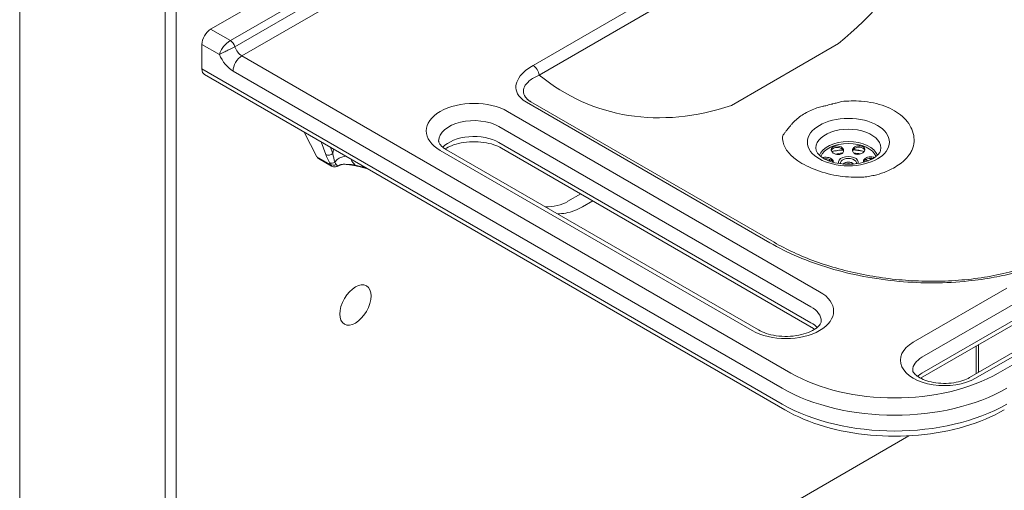
# Model space of a CAD drawing. Units: millimetres. Extents: x 0 to 3360, y 0 to 2376.
# Drawn here: x 2353 to 2911, y 642 to 908 of the extents above; entities that cross this region are included whole.
import ezdxf

# ---------------------------------------------------------------- set-up
doc = ezdxf.new("R2010")
doc.units = ezdxf.units.MM
doc.header["$LTSCALE"] = 8
doc.layers.add('Visible Edges(ISO)', color=7, linetype='Continuous', lineweight=20, true_color=0x262659)
doc.layers.add('Visible Tangent Edges(ISO)', color=7, linetype='Continuous', lineweight=20, true_color=0x1a1a3e)

msp = doc.modelspace()

# ---------------------------------------------------------------- linework, layer by layer
at = {"layer": 'Visible Edges(ISO)'}
for p, q in [((2461.12, 903.06), (2716.84, 1050.7)), ((2352.94, 963.28), (2352.94, 485.63)), ((2456.17, 880.61), (2456.17, 894.49)), ((2786.43, 687.57), (2457.62, 877.4)), ((2780.37, 782.41), (2642.61, 861.94)), ((2521.33, 830.91), (2514.12, 844.79)), ((2594.73, 834.82), (2771.51, 732.76)), ((2625.91, 835.76), (2802.69, 733.7)), ((2529.65, 825.62), (2522.32, 829.84)), ((2671.87, 802.49), (2677.71, 805.86)), ((2891.08, 705.82), (2944.11, 736.44)), ((2863.34, 705.48), (2915.76, 735.74)), ((2896.25, 708.8), (2896.25, 724.48)), ((2856.76, 672.82), (2441.68, 433.17))]:
    msp.add_line(p, q, dxfattribs=at)
for centre, major_axis, start_param, end_param in [((2461.12, 897.35), (-3.5, -6.06), 3.926991, 5.497787), ((2461.12, 883.47), (-3.5, -6.06), 5.497787, 6.283185), ((2822.46, 822.23), (22.06, 0), 1.716433, 2.00802), ((2822.46, 818.55), (-25.09, 0), 4.847141, 5.012154), ((2822.46, 822.23), (22.06, 0), 1.152748, 1.446373), ((2822.46, 818.55), (-25.09, 0), 4.432089, 4.587301), ((2525.82, 835.91), (-3.5, -6.06), 5.930382, 6.283185), ((2822.46, 818.55), (23.09, 0), 2.142209, 2.179825), ((2822.46, 826.07), (3.09, 0), 0.387334, 2.754259), ((2822.46, 826.07), (3, 0), 0.394601, 2.746992), ((2822.46, 825.25), (-3, 0), 4.098238, 5.32654), ((2822.46, 818.55), (23.09, 0), 0.961768, 1.029518)]:
    msp.add_ellipse(centre, major_axis=major_axis, ratio=0.57735, start_param=start_param, end_param=end_param, dxfattribs=at)
msp.add_ellipse((2543.15, 746.91), major_axis=(6.25, 10.83), ratio=0.57735, dxfattribs=at)
for points, knots in [([(2640.51, 863.48), (2640.62, 863.38), (2640.73, 863.28), (2640.97, 863.08), (2641.09, 862.97), (2641.36, 862.77), (2641.5, 862.66), (2641.79, 862.46), (2641.95, 862.35), (2642.27, 862.15), (2642.44, 862.04), (2642.61, 861.94)], [3.5492959, 3.5492959, 3.5492959, 3.5492959, 3.6491505, 3.6491505, 3.7490052, 3.7490052, 3.8488599, 3.8488599, 3.9487145, 3.9487145, 4.0485692, 4.0485692, 4.0485692, 4.0485692]), ([(2590.32, 839.78), (2590.32, 839.6), (2590.35, 839.42), (2590.47, 838.97), (2590.57, 838.71), (2590.92, 838.09), (2591.17, 837.73), (2591.86, 836.95), (2592.3, 836.53), (2593.37, 835.67), (2594.01, 835.24), (2594.73, 834.82)], [5.4977871, 5.4977871, 5.4977871, 5.4977871, 5.6548668, 5.6548668, 5.8119464, 5.8119464, 5.969026, 5.969026, 6.1261057, 6.1261057, 6.2831853, 6.2831853, 6.2831853, 6.2831853]), ([(2625.91, 835.76), (2624.69, 836.47), (2623.21, 837.13), (2619.81, 838.26), (2617.88, 838.71), (2613.78, 839.3), (2611.6, 839.43), (2607.25, 839.33), (2605.08, 839.1), (2601.05, 838.32), (2599.18, 837.77), (2596.17, 836.56), (2594.96, 835.94), (2593.96, 835.29)], [3.141593, 3.141593, 3.141593, 3.141593, 3.406989, 3.406989, 3.68257, 3.68257, 3.965915, 3.965915, 4.251461, 4.251461, 4.533091, 4.533091, 4.770565, 4.770565, 4.770565, 4.770565]), ([(2819.66, 834.96), (2819.75, 834.71), (2819.79, 834.43), (2819.73, 833.9), (2819.63, 833.63), (2819.36, 833.18), (2819.17, 832.96), (2818.67, 832.59), (2818.37, 832.43), (2817.77, 832.22), (2817.41, 832.15), (2816.68, 832.1), (2816.29, 832.12), (2815.59, 832.23), (2815.21, 832.33), (2814.51, 832.6), (2814.19, 832.78), (2813.53, 833.24), (2813.21, 833.58), (2812.81, 834.31), (2812.73, 834.7), (2812.83, 835.4), (2813.01, 835.75), (2813.6, 836.34), (2814.01, 836.59), (2814.91, 836.9), (2815.46, 836.99), (2816.56, 836.98), (2817.12, 836.89), (2818.09, 836.56), (2818.56, 836.31), (2819.28, 835.69), (2819.53, 835.32), (2819.66, 834.96)], [0, 0, 0, 0, 0.107917, 0.107917, 0.215834, 0.215834, 0.321831, 0.321831, 0.427828, 0.427828, 0.533825, 0.533825, 0.639822, 0.639822, 0.747739, 0.747739, 0.855656, 0.855656, 1.0155, 1.0155, 1.175345, 1.175345, 1.333952, 1.333952, 1.492558, 1.492558, 1.651164, 1.651164, 1.809771, 1.809771, 1.969616, 1.969616, 2.12946, 2.12946, 2.12946, 2.12946]), ([(2830.7, 833.14), (2830.44, 832.95), (2830.13, 832.77), (2829.44, 832.48), (2829.07, 832.37), (2828.37, 832.24), (2827.98, 832.21), (2827.24, 832.25), (2826.88, 832.32), (2826.26, 832.52), (2825.96, 832.66), (2825.44, 833.03), (2825.23, 833.25), (2824.94, 833.69), (2824.83, 833.95), (2824.74, 834.49), (2824.77, 834.76), (2824.95, 835.38), (2825.19, 835.75), (2825.88, 836.39), (2826.33, 836.65), (2827.29, 837), (2827.85, 837.1), (2828.95, 837.13), (2829.5, 837.05), (2830.42, 836.76), (2830.85, 836.53), (2831.47, 835.95), (2831.66, 835.6), (2831.8, 834.9), (2831.75, 834.51), (2831.39, 833.77), (2831.08, 833.42), (2830.7, 833.14)], [0, 0, 0, 0, 0.107917, 0.107917, 0.215834, 0.215834, 0.321831, 0.321831, 0.427828, 0.427828, 0.533825, 0.533825, 0.639822, 0.639822, 0.747739, 0.747739, 0.855656, 0.855656, 1.0155, 1.0155, 1.175345, 1.175345, 1.333952, 1.333952, 1.492558, 1.492558, 1.651164, 1.651164, 1.809771, 1.809771, 1.969616, 1.969616, 2.12946, 2.12946, 2.12946, 2.12946]), ([(2804.3, 834.32), (2804.41, 833.89), (2804.63, 833.39), (2805.55, 832.11), (2806.35, 831.32), (2808.45, 829.87), (2809.71, 829.2), (2812.63, 828.04), (2814.31, 827.56), (2817.93, 826.87), (2819.87, 826.67), (2823.81, 826.6), (2825.8, 826.73), (2829.58, 827.31), (2831.36, 827.76), (2834.51, 828.88), (2835.88, 829.54), (2838.07, 830.94), (2838.9, 831.66), (2840.09, 833.03), (2840.41, 833.66), (2840.59, 834.23), (2840.6, 834.28), (2840.61, 834.32)], [3.794804, 3.794804, 3.794804, 3.794804, 4.04191, 4.04191, 4.342513, 4.342513, 4.617102, 4.617102, 4.898428, 4.898428, 5.187146, 5.187146, 5.478946, 5.478946, 5.768689, 5.768689, 6.051542, 6.051542, 6.326575, 6.326575, 6.613543, 6.613543, 6.640693, 6.640693, 6.640693, 6.640693]), ([(2819.66, 834.13), (2819.53, 834.49), (2819.28, 834.86), (2818.56, 835.48), (2818.09, 835.73), (2817.12, 836.06), (2816.56, 836.16), (2815.46, 836.16), (2814.91, 836.07), (2814.01, 835.76), (2813.6, 835.52), (2813.06, 834.98), (2812.9, 834.69), (2812.82, 834.41)], [0, 0, 0, 0, 0.1598447, 0.1598447, 0.3196893, 0.3196893, 0.4782958, 0.4782958, 0.6369022, 0.6369022, 0.7955087, 0.7955087, 0.9261587, 0.9261587, 0.9261587, 0.9261587]), ([(2814.27, 834.06), (2815.2, 834.24), (2816.14, 834.38), (2817.83, 834.59), (2818.59, 834.67), (2819.34, 834.72)], [7.0906099, 7.0906099, 7.0906099, 7.0906099, 7.2041506, 7.2041506, 7.2927049, 7.2927049, 7.2927049, 7.2927049]), ([(2831.71, 834.52), (2831.63, 834.84), (2831.44, 835.15), (2830.85, 835.7), (2830.42, 835.93), (2829.5, 836.23), (2828.95, 836.3), (2827.85, 836.28), (2827.29, 836.17), (2826.33, 835.82), (2825.88, 835.56), (2825.19, 834.92), (2824.95, 834.55), (2824.83, 834.15), (2824.82, 834.11), (2824.81, 834.08)], [0.3347199, 0.3347199, 0.3347199, 0.3347199, 0.4782958, 0.4782958, 0.6369022, 0.6369022, 0.7955087, 0.7955087, 0.9541151, 0.9541151, 1.1139598, 1.1139598, 1.2738044, 1.2738044, 1.2885856, 1.2885856, 1.2885856, 1.2885856]), ([(2529.65, 825.62), (2530, 825.41), (2530.4, 825.27), (2531.2, 825.12), (2531.59, 825.12), (2532.31, 825.21), (2532.62, 825.3), (2533.15, 825.49), (2533.36, 825.6), (2533.72, 825.78), (2533.88, 825.86), (2534.05, 825.96), (2534.09, 825.97), (2534.12, 825.99)], [0.1445305, 0.1445305, 0.1445305, 0.1445305, 0.1985281, 0.1985281, 0.2554214, 0.2554214, 0.319551, 0.319551, 0.3836807, 0.3836807, 0.4478104, 0.4478104, 0.4651788, 0.4651788, 0.4651788, 0.4651788]), ([(2534.12, 825.99), (2534.13, 826), (2534.15, 826.01), (2534.17, 826.02), (2534.18, 826.02), (2534.21, 826.04), (2534.22, 826.04), (2534.25, 826.06), (2534.26, 826.06), (2534.28, 826.07), (2534.29, 826.08), (2534.31, 826.09)], [0, 0, 0, 0, 0.00653758, 0.00653758, 0.01307515, 0.01307515, 0.01961273, 0.01961273, 0.02615031, 0.02615031, 0.03268789, 0.03268789, 0.03268789, 0.03268789]), ([(2534.31, 826.09), (2534.46, 826.16), (2534.63, 826.23), (2535.02, 826.36), (2535.23, 826.42), (2535.72, 826.51), (2535.99, 826.55), (2536.6, 826.59), (2536.94, 826.6), (2537.68, 826.58), (2538.09, 826.55), (2538.52, 826.5)], [1.437091, 1.437091, 1.437091, 1.437091, 1.660014, 1.660014, 1.882938, 1.882938, 2.105862, 2.105862, 2.328786, 2.328786, 2.55171, 2.55171, 2.55171, 2.55171]), ([(2538.52, 826.5), (2538.96, 826.45), (2539.39, 826.4), (2540.24, 826.28), (2540.66, 826.22), (2541.47, 826.1), (2541.86, 826.03), (2542.62, 825.89), (2542.98, 825.81), (2543.7, 825.65), (2544.04, 825.57), (2544.38, 825.48)], [0.5639956, 0.5639956, 0.5639956, 0.5639956, 0.7433254, 0.7433254, 0.9226553, 0.9226553, 1.1019852, 1.1019852, 1.281315, 1.281315, 1.4606449, 1.4606449, 1.4606449, 1.4606449]), ([(2807.94, 830.24), (2808.06, 830.3), (2808.19, 830.35), (2808.74, 830.53), (2809.26, 830.61), (2810.34, 830.59), (2810.91, 830.5), (2811.42, 830.35)], [1.7580339, 1.7580339, 1.7580339, 1.7580339, 1.8097709, 1.8097709, 1.9696155, 1.9696155, 2.1294602, 2.1294602, 2.1294602, 2.1294602]), ([(2811.42, 829.52), (2810.91, 829.67), (2810.34, 829.77), (2809.47, 829.78), (2809.15, 829.75), (2808.85, 829.7)], [0, 0, 0, 0, 0.1598447, 0.1598447, 0.2578353, 0.2578353, 0.2578353, 0.2578353]), ([(2811.42, 830.35), (2811.76, 830.24), (2812.11, 830.1), (2812.74, 829.75), (2813.02, 829.55), (2813.45, 829.15), (2813.64, 828.92), (2813.89, 828.47), (2813.95, 828.24), (2813.96, 827.93), (2813.95, 827.82), (2813.92, 827.72)], [0, 0, 0, 0, 0.107917, 0.107917, 0.2158341, 0.2158341, 0.321831, 0.321831, 0.4278279, 0.4278279, 0.4829116, 0.4829116, 0.4829116, 0.4829116]), ([(2813.82, 827.74), (2813.81, 827.78), (2813.78, 827.83), (2813.64, 828.1), (2813.45, 828.32), (2813.02, 828.72), (2812.74, 828.92), (2812.11, 829.27), (2811.76, 829.41), (2811.42, 829.52)], [1.7879252, 1.7879252, 1.7879252, 1.7879252, 1.8076292, 1.8076292, 1.9136261, 1.9136261, 2.0215432, 2.0215432, 2.1294602, 2.1294602, 2.1294602, 2.1294602]), ([(2831.08, 827.74), (2831, 827.89), (2830.96, 828.05), (2830.95, 828.42), (2831, 828.65), (2831.22, 829.11), (2831.39, 829.34), (2831.8, 829.75), (2832.07, 829.95), (2832.69, 830.31), (2833.03, 830.47), (2833.87, 830.74), (2834.44, 830.85), (2835.53, 830.89), (2836.05, 830.82), (2836.74, 830.62), (2836.99, 830.51), (2837.19, 830.38)], [0.3447037, 0.3447037, 0.3447037, 0.3447037, 0.4278279, 0.4278279, 0.5338248, 0.5338248, 0.6398217, 0.6398217, 0.7477387, 0.7477387, 0.8556558, 0.8556558, 1.0155004, 1.0155004, 1.1753451, 1.1753451, 1.2717223, 1.2717223, 1.2717223, 1.2717223]), ([(2836.4, 829.89), (2835.98, 830), (2835.49, 830.06), (2834.44, 830.02), (2833.87, 829.91), (2833.03, 829.64), (2832.69, 829.49), (2832.07, 829.13), (2831.8, 828.92), (2831.39, 828.51), (2831.22, 828.28), (2831.08, 827.98), (2831.05, 827.92), (2831.03, 827.85)], [0.9646837, 0.9646837, 0.9646837, 0.9646837, 1.1139598, 1.1139598, 1.2738044, 1.2738044, 1.3817215, 1.3817215, 1.4896385, 1.4896385, 1.5956354, 1.5956354, 1.6265406, 1.6265406, 1.6265406, 1.6265406]), ([(2657.65, 798.5), (2659.23, 798.56), (2660.79, 798.73), (2664.01, 799.32), (2665.66, 799.76), (2668.86, 800.92), (2670.4, 801.64), (2671.87, 802.49)], [-1.0897559, -1.0897559, -1.0897559, -1.0897559, -0.9948377, -0.9948377, -0.8901179, -0.8901179, -0.7853982, -0.7853982, -0.7853982, -0.7853982]), ([(2918.45, 766.85), (2914.1, 765.57), (2909.57, 764.48), (2900.17, 762.67), (2895.31, 761.95), (2885.45, 760.91), (2880.45, 760.58), (2870.42, 760.31), (2865.39, 760.36), (2855.37, 760.83), (2850.39, 761.25), (2840.55, 762.44), (2835.69, 763.21), (2826.19, 765.07), (2821.53, 766.16), (2812.49, 768.66), (2808.09, 770.05), (2799.62, 773.12), (2795.55, 774.79), (2787.7, 778.41), (2783.93, 780.35), (2780.37, 782.41)], [8.165739, 8.165739, 8.165739, 8.165739, 9.685274, 9.685274, 11.229685, 11.229685, 12.774096, 12.774096, 14.318507, 14.318507, 15.862918, 15.862918, 17.407329, 17.407329, 18.95174, 18.95174, 20.49615, 20.49615, 22.040561, 22.040561, 23.609848, 23.609848, 23.609848, 23.609848]), ([(2771.51, 732.76), (2772.73, 732.05), (2774.21, 731.39), (2777.61, 730.27), (2779.54, 729.82), (2783.64, 729.23), (2785.83, 729.09), (2790.18, 729.19), (2792.34, 729.42), (2796.38, 730.21), (2798.25, 730.76), (2801.46, 732.04), (2802.82, 732.77), (2804.91, 734.23), (2805.67, 734.96), (2806.69, 736.25), (2806.92, 736.78), (2807.08, 737.38), (2807.1, 737.55), (2807.1, 737.72)], [0, 0, 0, 0, 0.265396, 0.265396, 0.540978, 0.540978, 0.824322, 0.824322, 1.109869, 1.109869, 1.391498, 1.391498, 1.663769, 1.663769, 1.926861, 1.926861, 2.20687, 2.20687, 2.356194, 2.356194, 2.356194, 2.356194]), ([(2858.9, 709.96), (2858.9, 709.6), (2858.99, 709.05), (2860.38, 707.47), (2861.14, 706.81), (2863.14, 705.53), (2864.37, 704.92), (2867.23, 703.85), (2868.89, 703.4), (2872.47, 702.75), (2874.41, 702.56), (2878.33, 702.5), (2880.31, 702.63), (2884.06, 703.2), (2885.83, 703.63), (2888.8, 704.66), (2890.05, 705.22), (2891.08, 705.82)], [5.497787, 5.497787, 5.497787, 5.497787, 5.969026, 5.969026, 6.23549, 6.23549, 6.494199, 6.494199, 6.763598, 6.763598, 7.042393, 7.042393, 7.324998, 7.324998, 7.604916, 7.604916, 7.853982, 7.853982, 7.853982, 7.853982]), ([(2910.81, 687.57), (2904.11, 683.7), (2896.49, 680.52), (2880.06, 675.69), (2871.25, 674.04), (2853.23, 672.39), (2844.01, 672.39), (2825.98, 674.04), (2817.18, 675.69), (2800.75, 680.52), (2793.12, 683.7), (2786.43, 687.57)], [4.712389, 4.712389, 4.712389, 4.712389, 5.026548, 5.026548, 5.340708, 5.340708, 5.654867, 5.654867, 5.969026, 5.969026, 6.283185, 6.283185, 6.283185, 6.283185])]:
    msp.add_open_spline(points, degree=3, knots=knots, dxfattribs=at)
for points in [[(2819.72, 833.94), (2819.7, 834), (2819.68, 834.07), (2819.66, 834.13)], [(2825.11, 834.75), (2826.99, 834.64), (2828.85, 834.4), (2830.64, 834.06)], [(2812.59, 829), (2812.13, 828.88), (2811.67, 828.74), (2811.23, 828.6)], [(2833.68, 828.6), (2833.14, 828.77), (2832.59, 828.93), (2832.03, 829.08)], [(2544.38, 825.48), (2546.28, 824.99), (2548.19, 824.5), (2550.1, 824.01)], [(2802.69, 733.7), (2802.96, 733.55), (2803.22, 733.39), (2803.46, 733.23)]]:
    msp.add_open_spline(points, degree=3, dxfattribs=at)
at = {"layer": 'Visible Tangent Edges(ISO)'}
for p, q in [((2472.3, 896.61), (2715.77, 1037.18)), ((2474.89, 893.16), (2715.36, 1031.99)), ((2902.5, 1031.91), (2643.83, 882.57)), ((2714.74, 1024.21), (2478.78, 887.97)), ((2647.32, 877.14), (2905.98, 1026.48)), ((2435.31, 433.17), (2435.31, 915.72)), ((2441.68, 914.08), (2441.68, 433.17)), ((2472.3, 896.61), (2461.12, 903.06)), ((2456.17, 894.49), (2466.08, 888.77)), ((2816.91, 894.96), (2756.16, 859.89)), ((2789.93, 708.33), (2478.78, 887.97)), ((2784.98, 690.77), (2456.17, 880.61)), ((2473.83, 879.4), (2784.98, 699.75)), ((2640.11, 861.7), (2777.87, 782.16)), ((2806.19, 754.46), (2629.41, 856.52)), ((2624.47, 847.95), (2801.24, 745.89)), ((2523.76, 839.22), (2526.36, 832.18)), ((2801.24, 736.91), (2624.47, 838.97)), ((2530.37, 832.7), (2529.11, 836.13)), ((2530.78, 835.16), (2530.37, 832.7)), ((2591.23, 834.48), (2768.01, 732.41)), ((2521.33, 830.91), (2528.87, 826.56)), ((2670.84, 809.83), (2663.55, 805.62)), ((2912.26, 756.5), (2859.22, 725.88)), ((2864.17, 717.31), (2917.21, 747.93)), ((2917.21, 738.95), (2864.17, 708.33)), ((2894.58, 705.47), (2947.61, 736.09)), ((2894.93, 723.72), (2894.93, 708.04)), ((2935.59, 724.66), (2907.31, 708.33))]:
    msp.add_line(p, q, dxfattribs=at)
for centre, major_axis, ratio, start_param, end_param in [((2759.52, 1080.76), (-81.35, -221.37), 0.662278, 0.855932, 1.568987), ((2472.3, 893.35), (-2, 3.46), 0.57735, 4.338508, 5.497787), ((2478.78, 892.87), (-3, 5.2), 0.57735, 1.196915, 2.356194), ((2473.83, 890.01), (6.5, -11.26), 0.57735, 4.495601, 5.497787), ((2478.78, 882.26), (-3.5, -6.06), 0.57735, 3.926991, 5.497787), ((2643.83, 878.49), (-2.5, 4.33), 0.57735, 4.091634, 5.497787), ((2759.52, 1080.76), (-81.35, -221.37), 0.662278, 6.056687, 6.769742), ((2610.32, 845.5), (-27, 0), 0.57735, 3.926991, 7.068583), ((2610.32, 839.78), (-20, 0), 0.57735, 3.926991, 6.283185), ((2610.32, 830.8), (-20, 0), 0.57735, 3.926991, 5.793598), ((2822.46, 835.88), (18.36, 0), 0.57735, 6.135333, 9.57263), ((2822.46, 829.78), (-16.8, 0), 0.57735, 3.344248, 6.08053), ((2822.46, 829.14), (15.99, 0), 0.57735, 0.206334, 2.935258), ((2528.28, 834.32), (-2.82, -1.04), 0.845684, 0.556992, 2.057091), ((2533.53, 828.03), (7.41, -12.44), 0.322404, 4.189067, 4.559713), ((2535.46, 830.16), (3.59, -13.38), 0.319363, 4.437395, 4.808041), ((2530.37, 829.7), (-2.65, -1.4), 0.759437, 0.448539, 1.614325), ((2530.8, 828.7), (-2.86, -0.9), 0.865195, 0.597566, 1.829513), ((2532.73, 828.65), (1.39, -2.66), 0.548096, 0, 0.028038), ((2548.29, 836.64), (-3.08, -11.6), 0.685467, 5.548913, 5.994499), ((2546.12, 832.26), (-1.74, -6.78), 0.699817, 5.988764, 6.283185), ((2822.46, 818.55), (-23.2, 0), 0.57735, 5.290247, 5.322496), ((2822.46, 818.39), (23, 0), 0.57735, 2.119029, 2.169309), ((2822.46, 817.09), (-23, 0), 0.57735, 5.16011, 5.227731), ((2822.46, 827.74), (-5.65, 0), 0.57735, 2.936293, 6.488485), ((2822.46, 827.28), (4.57, 0), 0.57735, 6.146933, 9.56103), ((2822.46, 817.09), (-23, 0), 0.57735, 4.197047, 4.279063), ((2822.46, 818.39), (23, 0), 0.57735, 0.972284, 1.048751), ((2822.46, 818.55), (-23.2, 0), 0.57735, 4.102282, 4.166347), ((2631.74, 858.84), (32.25, -52.97), 0.59226, 5.917364, 6.269392), ((2787.1, 743.44), (27, 0), 0.57735, 3.926991, 7.068583), ((2787.1, 737.72), (20, 0), 0.57735, 0, 0.785398), ((2787.1, 728.74), (-20, 0), 0.57735, 3.63118, 3.926991), ((2876.9, 715.68), (-25, 0), 0.57735, 5.497787, 8.63938), ((2876.9, 709.96), (-18, 0), 0.57735, 5.497787, 6.283185), ((2848.62, 742.21), (-83, 0), 0.57735, 0.785398, 2.356194), ((2876.9, 700.98), (-18, 0), 0.57735, 5.497787, 5.723391), ((2848.62, 736.5), (90, 0), 0.57735, 3.926991, 5.497787), ((2848.62, 727.52), (-90, 0), 0.57735, 0.785398, 2.356194)]:
    msp.add_ellipse(centre, major_axis=major_axis, ratio=ratio, start_param=start_param, end_param=end_param, dxfattribs=at)
msp.add_ellipse((2822.46, 839.13), major_axis=(23.25, 0), ratio=0.57735, dxfattribs=at)
for points, knots in [([(2472.3, 896.61), (2472.03, 896.46), (2471.75, 896.28), (2471.02, 895.76), (2470.58, 895.4), (2469.73, 894.63), (2469.32, 894.21), (2468.32, 893.09), (2467.77, 892.34), (2467.02, 891.13), (2466.76, 890.63), (2466.34, 889.67), (2466.18, 889.2), (2466.08, 888.77)], [0, 0, 0, 0, 0.0489043, 0.0489043, 0.1271513, 0.1271513, 0.2046069, 0.2046069, 0.3311319, 0.3311319, 0.4189116, 0.4189116, 0.507574, 0.507574, 0.507574, 0.507574]), ([(2466.08, 888.77), (2466.39, 888.96), (2466.76, 889.16), (2467.59, 889.6), (2468.05, 889.83), (2469.28, 890.42), (2470.1, 890.8), (2471.45, 891.42), (2471.98, 891.67), (2473.03, 892.17), (2473.54, 892.42), (2474.33, 892.84), (2474.62, 893), (2474.89, 893.16)], [-0.507574, -0.507574, -0.507574, -0.507574, -0.4189116, -0.4189116, -0.3311319, -0.3311319, -0.2046069, -0.2046069, -0.1271513, -0.1271513, -0.0489043, -0.0489043, 0, 0, 0, 0]), ([(2643.83, 882.57), (2641.34, 881.13), (2639.17, 879.5), (2636.16, 876.26), (2635.14, 874.69), (2634.09, 871.66), (2633.95, 870.2), (2634.56, 867.22), (2635.36, 865.72), (2637.58, 863.38), (2638.75, 862.48), (2640.11, 861.7)], [0, 0, 0, 0, 1.056993, 1.056993, 1.913906, 1.913906, 2.665283, 2.665283, 3.469844, 3.469844, 4.048569, 4.048569, 4.048569, 4.048569]), ([(2640.51, 863.48), (2640.41, 863.59), (2640.3, 863.69), (2639.18, 864.88), (2638.57, 866.05), (2638.21, 868.31), (2638.39, 869.4), (2639.45, 871.64), (2640.4, 872.76), (2643.15, 875.06), (2645.1, 876.18), (2647.32, 877.14)], [-3.549296, -3.549296, -3.549296, -3.549296, -3.469844, -3.469844, -2.665283, -2.665283, -1.913906, -1.913906, -1.056993, -1.056993, 0, 0, 0, 0]), ([(2809.65, 859.76), (2809.31, 859.7), (2808.96, 859.63), (2808.28, 859.48), (2807.94, 859.4), (2807.6, 859.32)], [0, 0, 0, 0, 0.1217739, 0.1217739, 0.2435479, 0.2435479, 0.2435479, 0.2435479]), ([(2812.71, 860.58), (2812.19, 860.45), (2811.68, 860.31), (2810.67, 860.04), (2810.16, 859.9), (2809.65, 859.76)], [0, 0, 0, 0, 0.2216584, 0.2216584, 0.4433168, 0.4433168, 0.4433168, 0.4433168]), ([(2813.74, 860.83), (2813.56, 860.78), (2813.39, 860.74), (2813.05, 860.66), (2812.88, 860.62), (2812.71, 860.58)], [0, 0, 0, 0, 0.0759096, 0.0759096, 0.1518193, 0.1518193, 0.1518193, 0.1518193]), ([(2818.56, 862.12), (2817.75, 861.88), (2816.94, 861.66), (2815.32, 861.23), (2814.52, 861.02), (2813.74, 860.83)], [0, 0, 0, 0, 0.3423521, 0.3423521, 0.6847041, 0.6847041, 0.6847041, 0.6847041]), ([(2859.07, 835.95), (2859.98, 838.97), (2859.92, 842.18), (2857.86, 848.3), (2855.86, 851.21), (2850.37, 856.06), (2846.97, 858.03), (2839.02, 861), (2834.42, 861.95), (2826.01, 862.58), (2822.25, 862.5), (2818.56, 862.12)], [0, 0, 0, 0, 1.523093, 1.523093, 3.028812, 3.028812, 4.448035, 4.448035, 5.936337, 5.936337, 7.086422, 7.086422, 7.086422, 7.086422]), ([(2804.66, 858.5), (2802.28, 857.68), (2799.97, 856.65), (2795.74, 854.21), (2793.82, 852.8), (2792.16, 851.28)], [0, 0, 0, 0, 0.896001, 0.896001, 1.795175, 1.795175, 1.795175, 1.795175]), ([(2789.36, 848.05), (2789.06, 847.72), (2788.78, 847.4), (2788.23, 846.77), (2787.97, 846.46), (2787.72, 846.15)], [0, 0, 0, 0, 0.2216584, 0.2216584, 0.4433168, 0.4433168, 0.4433168, 0.4433168]), ([(2790.4, 849.39), (2790.21, 849.17), (2790.03, 848.95), (2789.68, 848.5), (2789.52, 848.27), (2789.36, 848.05)], [0, 0, 0, 0, 0.1217739, 0.1217739, 0.2435479, 0.2435479, 0.2435479, 0.2435479]), ([(2785.32, 842.92), (2785.12, 841.68), (2785.17, 840.42), (2785.9, 837.15), (2786.96, 835.15), (2789.96, 831.62), (2791.72, 830.07), (2796.79, 826.58), (2800.44, 824.74), (2808.61, 821.74), (2813.12, 820.59), (2821.91, 819.31), (2826.17, 819.09), (2830.26, 819.31)], [0, 0, 0, 0, 0.748992, 0.748992, 1.947379, 1.947379, 2.942446, 2.942446, 4.35609, 4.35609, 5.78373, 5.78373, 7.086422, 7.086422, 7.086422, 7.086422]), ([(2787.26, 845.54), (2786.92, 845.08), (2786.58, 844.63), (2785.93, 843.76), (2785.62, 843.33), (2785.32, 842.92)], [0, 0, 0, 0, 0.3423521, 0.3423521, 0.6847041, 0.6847041, 0.6847041, 0.6847041]), ([(2787.72, 846.15), (2787.65, 846.05), (2787.57, 845.95), (2787.42, 845.74), (2787.34, 845.64), (2787.26, 845.54)], [0, 0, 0, 0, 0.0759096, 0.0759096, 0.1518193, 0.1518193, 0.1518193, 0.1518193]), ([(2837.08, 820.34), (2839.01, 820.78), (2840.88, 821.34), (2845.68, 823.15), (2848.48, 824.61), (2853.31, 827.88), (2855.3, 829.71), (2856.77, 831.71)], [0, 0, 0, 0, 0.684383, 0.684383, 1.839837, 1.839837, 3.005219, 3.005219, 3.005219, 3.005219]), ([(2856.77, 831.71), (2857.27, 832.38), (2857.71, 833.07), (2858.47, 834.49), (2858.8, 835.21), (2859.07, 835.95)], [0, 0, 0, 0, 0.3926912, 0.3926912, 0.7853823, 0.7853823, 0.7853823, 0.7853823]), ([(2528.44, 827.56), (2528.54, 827.38), (2528.62, 827.2), (2528.77, 826.87), (2528.83, 826.71), (2528.87, 826.56)], [0, 0, 0, 0, 0.0946191, 0.0946191, 0.1892382, 0.1892382, 0.1892382, 0.1892382]), ([(2528.87, 826.56), (2529.04, 826.14), (2529.3, 825.83), (2529.62, 825.63), (2529.63, 825.62), (2529.65, 825.62)], [0, 0, 0, 0, 0.1392492, 0.1392492, 0.1445305, 0.1445305, 0.1445305, 0.1445305]), ([(2537.8, 831.11), (2537.22, 831.04), (2536.62, 830.98), (2535.29, 830.69), (2534.57, 830.44), (2533.16, 829.56), (2532.48, 828.96), (2531.74, 828.02), (2531.65, 827.88), (2531.55, 827.75)], [-2.853056, -2.853056, -2.853056, -2.853056, -2.362841, -2.362841, -1.8062, -1.8062, -1.269106, -1.269106, -1.185414, -1.185414, -1.185414, -1.185414]), ([(2532.29, 826.54), (2532.19, 826.71), (2532.08, 826.9), (2531.83, 827.3), (2531.7, 827.52), (2531.55, 827.75)], [-0.1892382, -0.1892382, -0.1892382, -0.1892382, -0.0946191, -0.0946191, 0, 0, 0, 0]), ([(2534.16, 826.01), (2534.05, 825.96), (2533.95, 825.91), (2533.69, 825.81), (2533.53, 825.78), (2533.18, 825.78), (2532.99, 825.84), (2532.61, 826.09), (2532.43, 826.28), (2532.29, 826.54)], [-0.4651788, -0.4651788, -0.4651788, -0.4651788, -0.3920365, -0.3920365, -0.2750088, -0.2750088, -0.1392492, -0.1392492, 0, 0, 0, 0]), ([(2543.07, 826.13), (2542.07, 826.37), (2541.18, 826.43), (2539.71, 826.45), (2539.11, 826.43), (2538.52, 826.5)], [-1.4606449, -1.4606449, -1.4606449, -1.4606449, -0.9450478, -0.9450478, -0.5639956, -0.5639956, -0.5639956, -0.5639956]), ([(2830.26, 819.31), (2831.42, 819.4), (2832.57, 819.53), (2834.85, 819.88), (2835.98, 820.09), (2837.08, 820.34)], [0, 0, 0, 0, 0.3926912, 0.3926912, 0.7853823, 0.7853823, 0.7853823, 0.7853823]), ([(2777.87, 782.16), (2787.87, 776.39), (2799.39, 771.48), (2824.25, 764.08), (2837.55, 761.52), (2864.25, 759.13), (2877.61, 759.16), (2895.49, 761.02), (2900.33, 761.72), (2909.26, 763.39), (2913.36, 764.33), (2921.3, 766.51), (2925.15, 767.75), (2930.64, 769.82), (2932.4, 770.54), (2935.5, 771.89), (2936.84, 772.51), (2940.38, 774.19), (2942.53, 775.28), (2947.14, 777.65), (2949.57, 778.94), (2954.74, 781.72), (2957.46, 783.2), (2964.14, 786.85), (2968.08, 789.03), (2975.25, 793.03), (2978.49, 794.84), (2981.73, 796.66)], [-23.609848, -23.609848, -23.609848, -23.609848, -19.367588, -19.367588, -15.21656, -15.21656, -11.263183, -11.263183, -9.767471, -9.767471, -8.448007, -8.448007, -7.128543, -7.128543, -6.480493, -6.480493, -5.965986, -5.965986, -5.105762, -5.105762, -4.114389, -4.114389, -2.990364, -2.990364, -1.354401, -1.354401, 0, 0, 0, 0])]:
    msp.add_open_spline(points, degree=3, knots=knots, dxfattribs=at)
for points in [[(2807.6, 859.32), (2806.61, 859.08), (2805.63, 858.8), (2804.66, 858.5)], [(2792.16, 851.28), (2791.53, 850.67), (2790.94, 850.03), (2790.4, 849.39)], [(2534.31, 826.09), (2534.26, 826.06), (2534.21, 826.04), (2534.16, 826.01)], [(2548.88, 824.72), (2546.94, 825.19), (2545.01, 825.66), (2543.07, 826.13)]]:
    msp.add_open_spline(points, degree=3, dxfattribs=at)

doc.saveas('drawing.dxf')
